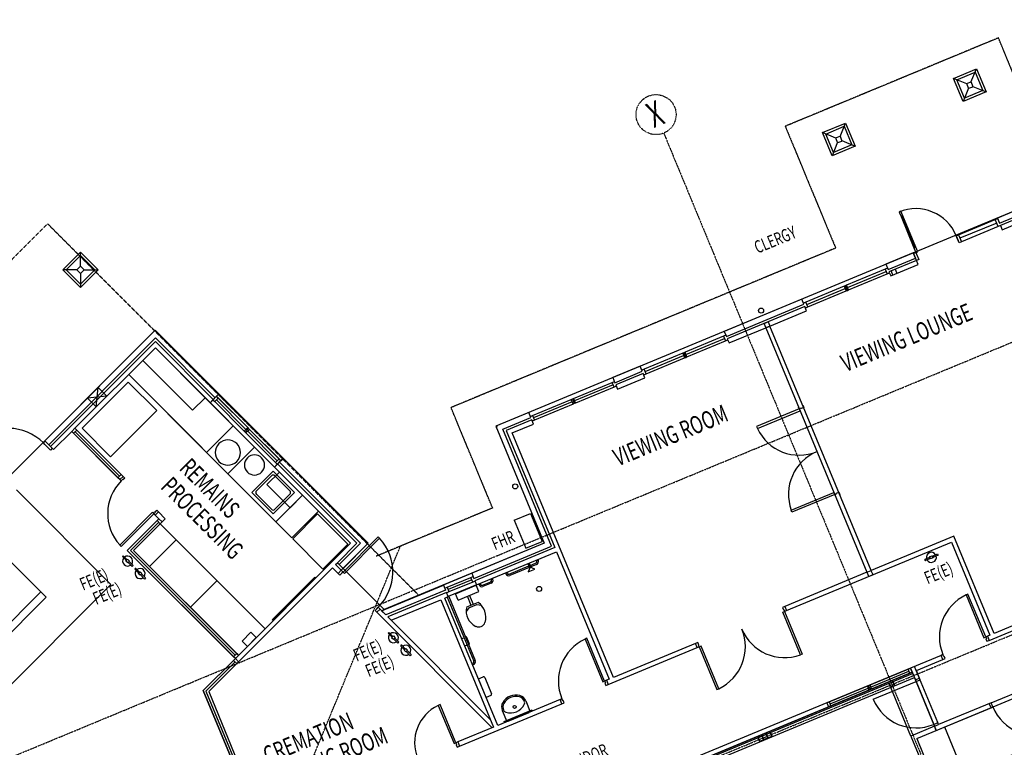
# Model space of a CAD drawing. Extents: x -61655 to 62856, y -42835 to 53412.
# Drawn here: x -35309 to -15725, y 5622 to 20080 of the extents above; entities that cross this region are included whole.
import ezdxf

# ---------------------------------------------------------------- set-up
doc = ezdxf.new("R2010")
doc.units = 0
doc.linetypes.add('X-2221-F$0$EDG-1DOT-2', pattern=[5, 2, -1.4, 0.2, -1.4])
doc.linetypes.add('X-2221-F$0$EDG-DASH-3', pattern=[4.5, 3, -1.5])
for name, color, linetype in [('X-2221-F$0$A-ANNO-NOTE', 31, 'CONTINUOUS'), ('X-2221-F$0$A-FLOR-COL', 8, 'CONTINUOUS'), ('X-2221-F$0$A-WALL_STUD', 8, 'CONTINUOUS'), ('X-2221-F$0$BASIC', 11, 'CONTINUOUS'), ('X-2221-F$0$EXISTING_BUILDING', 8, 'CONTINUOUS'), ('X-2221-F$0$TITLE', 11, 'CONTINUOUS'), ('X-2221-F$0$ULTIMATE_COLUMN', 8, 'CONTINUOUS'), ('X-2221-F$0$X-ARC-CEIL', 31, 'X-2221-F$0$EDG-DASH-3'), ('X-2221-F$0$X-ARC-GRID', 133, 'X-2221-F$0$EDG-1DOT-2'), ('X-XREF', 7, 'CONTINUOUS')]:
    doc.layers.add(name, color=color, linetype=linetype)
doc.styles.add('X-2221-F$0$EDG', font='edg.shx', dxfattribs={"width": 0.9})

# ---------------------------------------------------------------- blocks, each defined once
blk = doc.blocks.new('X-2221-F')
at = {"layer": 'X-2221-F$0$A-FLOR-COL'}
blk.add_line((-22971, 13175), (-13500, 13175), dxfattribs=at)
at = {"layer": 'X-2221-F$0$A-WALL_STUD'}
for p, q in [((-13500, 12130), (-14010, 12130)), ((-14010, 12130), (-14010, 5255)), ((-13920, 12040), (-12270, 12040)), ((-13920, 12040), (-13920, 5485))]:
    blk.add_line(p, q, dxfattribs=at)
at = {"layer": 'X-2221-F$0$BASIC'}
for p, q in [((-22971, 13265), (-13500, 13265)), ((-14010, 12130), (-14010, 13175)), ((-14420, 13090), (-13500, 13090)), ((-13320, 12040), (-13320, 9640))]:
    blk.add_line(p, q, dxfattribs=at)
for centre, start in [((-13500, 13090), 180), ((-11360, 12040), 180.0001)]:
    blk.add_arc(centre, 920, start, 270, dxfattribs=at)
at = {"layer": 'X-2221-F$0$EXISTING_BUILDING'}
for p, q in [((-25586, 27336), (-26048, 27145)), ((-25613, 27271), (-25983, 27118)), ((-25694, 27075), (-25586, 27336)), ((-25460, 26901), (-25613, 27271)), ((-25395, 26874), (-25586, 27336)), ((-26048, 27145), (-25857, 26683)), ((-25787, 27037), (-26048, 27145)), ((-25983, 27118), (-25829, 26748)), ((-25694, 27075), (-25787, 27037)), ((-25787, 27037), (-25748, 26944)), ((-25656, 26983), (-25694, 27075)), ((-25748, 26944), (-25857, 26683)), ((-25857, 26683), (-25395, 26874)), ((-25829, 26748), (-25460, 26901)), ((-25656, 26983), (-25748, 26944)), ((-25656, 26983), (-25395, 26874)), ((-24805, 25333), (-28685, 23725)), ((-24805, 25333), (-27678, 24143)), ((-24120, 23679), (-24805, 25333)), ((-22512, 19799), (-24805, 25333)), ((-30491, 25238), (-28843, 21258)), ((-24864, 25189), (-27636, 24041)), ((-24891, 25124), (-27617, 23995)), ((-24268, 23618), (-24891, 25124)), ((-24221, 23637), (-24864, 25189)), ((-27028, 24141), (-24940, 25006)), ((-25633, 24719), (-24940, 25006)), ((-24940, 25006), (-25633, 24719)), ((-25263, 24872), (-24940, 25006)), ((-24728, 23579), (-25263, 24872)), ((-24940, 25006), (-24404, 23713)), ((-24940, 25006), (-24102, 22983)), ((-24940, 25006), (-24351, 23583)), ((-23356, 21181), (-24940, 25006)), ((-26292, 24717), (-26569, 24602)), ((-26474, 24371), (-26292, 24717)), ((-26197, 24486), (-26292, 24717)), ((-24795, 22696), (-25633, 24719)), ((-25633, 24719), (-24049, 20894)), ((-26897, 24087), (-25696, 24585)), ((-26197, 24486), (-26569, 24602)), ((-26569, 24602), (-26474, 24371)), ((-26474, 24371), (-26197, 24486)), ((-25696, 24585), (-25390, 23845)), ((-27720, 24114), (-27674, 24133)), ((-27705, 24077), (-27720, 24114)), ((-27678, 24143), (-27674, 24133)), ((-27674, 24133), (-27636, 24041)), ((-27674, 24133), (-27598, 23949)), ((-27582, 23912), (-27111, 24107)), ((-27111, 24107), (-27028, 24142)), ((-27111, 24107), (-26595, 22859)), ((-27092, 24061), (-27111, 24107)), ((-27009, 24096), (-27092, 24061)), ((-27028, 24142), (-26511, 22894)), ((-27028, 24142), (-27009, 24096)), ((-27009, 24096), (-26531, 22940)), ((-27644, 23929), (-27705, 24077)), ((-27598, 23949), (-27644, 23929)), ((-27617, 23995), (-27598, 23949)), ((-27598, 23949), (-27582, 23912)), ((-26614, 22906), (-27092, 24061)), ((-27051, 24078), (-26572, 22923)), ((-26591, 23348), (-26897, 24087)), ((-25390, 23845), (-26591, 23348)), ((-24404, 23713), (-24728, 23579)), ((-11045, 23880), (-10545, 23880)), ((-11045, 23380), (-11045, 23880)), ((-10839, 23674), (-11045, 23880)), ((-10995, 23830), (-10595, 23830)), ((-10995, 23430), (-10995, 23830)), ((-10752, 23674), (-10545, 23880)), ((-10595, 23830), (-10595, 23430)), ((-10545, 23880), (-10545, 23380)), ((-8225, 23880), (-7725, 23880)), ((-8225, 23380), (-8225, 23880)), ((-8019, 23674), (-8225, 23880)), ((-8175, 23830), (-7775, 23830)), ((-8175, 23430), (-8175, 23830)), ((-7932, 23674), (-7725, 23880)), ((-7775, 23830), (-7775, 23430)), ((-7725, 23880), (-7725, 23380)), ((-24351, 23583), (-24120, 23679)), ((-24277, 23614), (-24351, 23583)), ((-24351, 23583), (-23658, 21911)), ((-24268, 23618), (-24277, 23614)), ((-24277, 23614), (-24258, 23568)), ((-24226, 23635), (-24268, 23618)), ((-24258, 23568), (-24165, 23606)), ((-24258, 23568), (-23940, 22801)), ((-24184, 23652), (-24226, 23635)), ((-24211, 23587), (-23894, 22820)), ((-24120, 23679), (-24184, 23652)), ((-24184, 23652), (-23492, 21980)), ((-24165, 23606), (-24184, 23652)), ((-23848, 22839), (-24165, 23606)), ((-10839, 23587), (-11045, 23380)), ((-10845, 23670), (-10845, 23590)), ((-10755, 23680), (-10835, 23680)), ((-10835, 23580), (-10755, 23580)), ((-10752, 23587), (-10545, 23380)), ((-10745, 23590), (-10745, 23670)), ((-8019, 23587), (-8225, 23380)), ((-8025, 23670), (-8025, 23590)), ((-7935, 23680), (-8015, 23680)), ((-8015, 23580), (-7935, 23580)), ((-7932, 23587), (-7725, 23380)), ((-7925, 23590), (-7925, 23670)), ((-27556, 21000), (-28574, 23457)), ((-10545, 23380), (-11045, 23380)), ((-10595, 23430), (-10995, 23430)), ((-7725, 23380), (-8225, 23380)), ((-7775, 23430), (-8175, 23430)), ((-26614, 22906), (-26531, 22940)), ((-26531, 22940), (-26511, 22894)), ((-24102, 22983), (-24795, 22696)), ((-26595, 22859), (-26614, 22906)), ((-26595, 22859), (-26511, 22894)), ((-26579, 22823), (-26595, 22859)), ((-26542, 22838), (-26579, 22823)), ((-26538, 22829), (-26542, 22838)), ((-26492, 22848), (-26538, 22829)), ((-26511, 22894), (-26492, 22848)), ((-23848, 22839), (-23940, 22801)), ((-23940, 22801), (-23930, 22778)), ((-23838, 22816), (-23930, 22778)), ((-23930, 22778), (-23921, 22755)), ((-23921, 22755), (-23829, 22793)), ((-23921, 22755), (-23603, 21988)), ((-23875, 22774), (-23557, 22007)), ((-23838, 22816), (-23848, 22839)), ((-23829, 22793), (-23838, 22816)), ((-23511, 22026), (-23829, 22793)), ((-24565, 22141), (-23872, 22428)), ((-27092, 21657), (-26242, 22010)), ((-26227, 21973), (-27077, 21620)), ((-26242, 22010), (-26227, 21973)), ((-26227, 21973), (-26190, 21988)), ((-26212, 21936), (-26227, 21973)), ((-26212, 21936), (-26129, 21970)), ((-26212, 21936), (-26174, 21843)), ((-26194, 21997), (-26148, 22016)), ((-26190, 21988), (-26194, 21997)), ((-26148, 22016), (-26129, 21970)), ((-26056, 21795), (-26129, 21970)), ((-23658, 21911), (-23427, 22007)), ((-23584, 21942), (-23658, 21911)), ((-23511, 22026), (-23603, 21988)), ((-23603, 21988), (-23584, 21942)), ((-23575, 21945), (-23584, 21942)), ((-23533, 21963), (-23575, 21945)), ((-22722, 19885), (-23575, 21945)), ((-23492, 21980), (-23533, 21963)), ((-22656, 19858), (-23529, 21965)), ((-23492, 21980), (-23511, 22026)), ((-23427, 22007), (-23492, 21980)), ((-22512, 19799), (-23427, 22007)), ((-26996, 21503), (-26174, 21843)), ((-26220, 21824), (-26996, 21503)), ((-26937, 21478), (-26203, 21783)), ((-26878, 21454), (-26139, 21760)), ((-26185, 21741), (-26878, 21454)), ((-26878, 21454), (-26185, 21741)), ((-26878, 21454), (-26185, 21741)), ((-26174, 21843), (-26220, 21824)), ((-26220, 21824), (-26185, 21741)), ((-26185, 21741), (-26139, 21760)), ((-26013, 21325), (-26185, 21741)), ((-26185, 21741), (-25056, 19015)), ((-26174, 21843), (-26139, 21760)), ((-26139, 21760), (-26056, 21795)), ((-24266, 21616), (-23712, 21845)), ((-23780, 21774), (-24168, 21613)), ((-23928, 21648), (-23604, 21782)), ((-23554, 21359), (-23715, 21747)), ((-23712, 21845), (-23482, 21291)), ((-23658, 21911), (-22839, 19934)), ((-23604, 21782), (-23356, 21181)), ((-10240, 21840), (-10240, 21740)), ((-10200, 21840), (-10240, 21840)), ((-10240, 21740), (-10240, 21070)), ((-10220, 21740), (-10240, 21740)), ((-10240, 21740), (-10200, 21740)), ((-10220, 21740), (-10220, 21070)), ((-10200, 21740), (-10220, 21740)), ((-10200, 21740), (-10200, 21840)), ((-10200, 21070), (-10200, 21740)), ((-27077, 21620), (-27092, 21657)), ((-24037, 21061), (-24266, 21616)), ((-24195, 21548), (-24034, 21160)), ((-23679, 21047), (-23928, 21648)), ((-28900, 21397), (-30683, 20658)), ((-28843, 21258), (-28900, 21397)), ((-27090, 21321), (-27130, 21417)), ((-27108, 21426), (-27068, 21331)), ((-26996, 21503), (-25832, 18694)), ((-25852, 18740), (-26996, 21503)), ((-26937, 21478), (-25810, 18757)), ((-26878, 21454), (-26706, 21038)), ((-26878, 21454), (-25749, 18728)), ((-26878, 21454), (-25768, 18775)), ((-25749, 18728), (-26878, 21454)), ((-30626, 20520), (-28843, 21258)), ((-28843, 21258), (-30626, 20520)), ((-27102, 21316), (-27056, 21336)), ((-27083, 21270), (-27102, 21316)), ((-27037, 21289), (-27083, 21270)), ((-27074, 21274), (-27046, 21286)), ((-27030, 21168), (-27074, 21274)), ((-27056, 21336), (-27037, 21289)), ((-27046, 21286), (-27002, 21179)), ((-27002, 21179), (-27030, 21168)), ((-26706, 21038), (-26013, 21325)), ((-23356, 21181), (-24049, 20894)), ((-24049, 20894), (-23356, 21181)), ((-23482, 21291), (-24037, 21061)), ((-23969, 21133), (-23581, 21294)), ((-23356, 21181), (-23679, 21047)), ((-23184, 20765), (-23356, 21181)), ((-34199, 18248), (-27556, 21000)), ((-26956, 20998), (-26996, 21093)), ((-26974, 21102), (-26934, 21007)), ((-26969, 20993), (-26922, 21012)), ((-26949, 20947), (-26969, 20993)), ((-26903, 20966), (-26949, 20947)), ((-26940, 20951), (-26912, 20962)), ((-26922, 21012), (-26903, 20966)), ((-26912, 20962), (-26868, 20856)), ((-19280, 20939), (-19240, 20980)), ((-7770, 20980), (-19280, 20980)), ((-19280, 20980), (-19280, 18460)), ((-7770, 20980), (-19280, 20980)), ((-19280, 20980), (-19280, 18460)), ((-18570, 20980), (-19280, 20980)), ((-19280, 20980), (-19280, 18460)), ((-18570, 20870), (-18570, 20980)), ((-16170, 20980), (-16760, 20980)), ((-16760, 20980), (-16760, 20870)), ((-16170, 20870), (-16170, 20980)), ((-12690, 20980), (-14360, 20980)), ((-14360, 20980), (-14360, 20870)), ((-12690, 20870), (-12690, 20980)), ((-10290, 20980), (-10880, 20980)), ((-10880, 20980), (-10880, 20870)), ((-10290, 20980), (-10290, 20970)), ((-10290, 20870), (-10290, 20980)), ((-10290, 20970), (-10290, 20870)), ((-10290, 20820), (-10290, 20970)), ((-10290, 20970), (-10240, 20970)), ((-10240, 21070), (-10220, 21070)), ((-10200, 21070), (-10240, 21070)), ((-10240, 21070), (-10240, 20970)), ((-10240, 20970), (-10240, 20930)), ((-10240, 20970), (-10200, 20970)), ((-10220, 21070), (-10200, 21070)), ((-10200, 20970), (-10200, 21070)), ((-9370, 20970), (-9320, 20970)), ((-9370, 20970), (-9370, 20870)), ((-9370, 20930), (-9370, 20970)), ((-9320, 20970), (-9320, 20820)), ((-9320, 20970), (-8530, 20970)), ((-8530, 20820), (-8530, 20970)), ((-8530, 20970), (-8480, 20970)), ((-8480, 20980), (-8480, 20970)), ((-7770, 20980), (-8480, 20980)), ((-8480, 20980), (-8480, 20870)), ((-8480, 20970), (-8480, 20870)), ((-26896, 20844), (-26940, 20951)), ((-26868, 20856), (-26896, 20844)), ((-24049, 20894), (-23876, 20478)), ((-23876, 20478), (-23184, 20765)), ((-19170, 18350), (-19170, 20870)), ((-19170, 20870), (-18570, 20870)), ((-18570, 20820), (-19120, 20820)), ((-19120, 20820), (-19120, 18300)), ((-18570, 20895), (-18520, 20895)), ((-18570, 20730), (-18570, 20820)), ((-18520, 20795), (-18570, 20795)), ((-18520, 20895), (-18520, 20795)), ((-18520, 20895), (-17690, 20895)), ((-17690, 20845), (-18520, 20845)), ((-17690, 20795), (-18520, 20795)), ((-17690, 20795), (-17690, 20895)), ((-17690, 20895), (-17665, 20895)), ((-17665, 20795), (-17690, 20795)), ((-17665, 20895), (-17640, 20895)), ((-17665, 20895), (-17665, 20795)), ((-17640, 20795), (-17665, 20795)), ((-17640, 20895), (-17640, 20795)), ((-17640, 20895), (-16810, 20895)), ((-16810, 20845), (-17640, 20845)), ((-16810, 20795), (-17640, 20795)), ((-16810, 20795), (-16810, 20895)), ((-16810, 20895), (-16760, 20895)), ((-16760, 20795), (-16810, 20795)), ((-16760, 20870), (-16170, 20870)), ((-16170, 20820), (-16760, 20820)), ((-16760, 20820), (-16760, 20730)), ((-16120, 20895), (-16170, 20895)), ((-16170, 20730), (-16170, 20820)), ((-16170, 20795), (-16120, 20795)), ((-16120, 20795), (-16120, 20895)), ((-15290, 20895), (-16120, 20895)), ((-16120, 20845), (-15290, 20845)), ((-16120, 20795), (-15290, 20795)), ((-15265, 20895), (-15290, 20895)), ((-15290, 20895), (-15290, 20795)), ((-15290, 20795), (-15265, 20795)), ((-15265, 20895), (-15265, 20795)), ((-15240, 20895), (-15265, 20895)), ((-15265, 20795), (-15240, 20795)), ((-15240, 20795), (-15240, 20895)), ((-14410, 20895), (-15240, 20895)), ((-15240, 20845), (-14410, 20845)), ((-15240, 20795), (-14410, 20795)), ((-14360, 20895), (-14410, 20895)), ((-14410, 20895), (-14410, 20795)), ((-14410, 20795), (-14360, 20795)), ((-14360, 20870), (-12690, 20870)), ((-12690, 20820), (-14360, 20820)), ((-14360, 20820), (-14360, 20730)), ((-13570, 20811), (-13570, 20739)), ((-13489, 20820), (-13561, 20820)), ((-13480, 20739), (-13480, 20811)), ((-12640, 20895), (-12690, 20895)), ((-12690, 20730), (-12690, 20820)), ((-12690, 20795), (-12640, 20795)), ((-12640, 20795), (-12640, 20895)), ((-11810, 20895), (-12640, 20895)), ((-12640, 20845), (-11810, 20845)), ((-12640, 20795), (-11810, 20795)), ((-11785, 20895), (-11810, 20895)), ((-11810, 20895), (-11810, 20795)), ((-11810, 20795), (-11785, 20795)), ((-11785, 20895), (-11785, 20795)), ((-11760, 20895), (-11785, 20895)), ((-11785, 20795), (-11760, 20795)), ((-11760, 20795), (-11760, 20895)), ((-10930, 20895), (-11760, 20895)), ((-11760, 20845), (-10930, 20845)), ((-11760, 20795), (-10930, 20795)), ((-10880, 20895), (-10930, 20895)), ((-10930, 20895), (-10930, 20795)), ((-10930, 20795), (-10880, 20795)), ((-10880, 20870), (-10290, 20870)), ((-10290, 20820), (-10880, 20820)), ((-10880, 20820), (-10880, 20730)), ((-10836, 20811), (-10836, 20739)), ((-10755, 20820), (-10827, 20820)), ((-10746, 20739), (-10746, 20811)), ((-10240, 20820), (-10290, 20820)), ((-10290, 20730), (-10290, 20820)), ((-10240, 20930), (-10240, 20820)), ((-9370, 20820), (-9370, 20930)), ((-9320, 20820), (-9370, 20820)), ((-8530, 20895), (-9320, 20895)), ((-8530, 20820), (-9320, 20820)), ((-8480, 20820), (-8530, 20820)), ((-8480, 20870), (-7880, 20870)), ((-7930, 20820), (-8480, 20820)), ((-8480, 20820), (-8480, 20730)), ((-23867, 20455), (-23220, 20723)), ((-23220, 20723), (-22895, 19938)), ((-19030, 15470), (-19030, 20730)), ((-19030, 20730), (-18570, 20730)), ((-16760, 20730), (-16170, 20730)), ((-14360, 20730), (-13570, 20730)), ((-13480, 20730), (-13570, 20730)), ((-13570, 20730), (-13570, 15470)), ((-13570, 20730), (-13480, 20730)), ((-13561, 20730), (-13489, 20730)), ((-13480, 15470), (-13480, 20730)), ((-13480, 20730), (-12690, 20730)), ((-10880, 20730), (-10290, 20730)), ((-10827, 20730), (-10755, 20730)), ((-8480, 20730), (-8020, 20730)), ((-23542, 19670), (-23867, 20455)), ((-26266, 19976), (-25573, 20263)), ((-22895, 19938), (-23542, 19670)), ((-22839, 19934), (-23264, 19758)), ((-23230, 19675), (-22722, 19885)), ((-23215, 19508), (-22512, 19799)), ((-23211, 19629), (-22656, 19858)), ((-23195, 19462), (-22281, 19840)), ((-22266, 19803), (-23180, 19425)), ((-23168, 19527), (-22512, 19799)), ((-23168, 19527), (-22512, 19799)), ((-22281, 19840), (-22266, 19803)), ((-25798, 18611), (-23359, 19621)), ((-23264, 19758), (-25749, 18728)), ((-24858, 19125), (-23749, 19584)), ((-23749, 19584), (-23740, 19561)), ((-23359, 19621), (-23298, 19473)), ((-23276, 19656), (-23230, 19675)), ((-23215, 19508), (-23276, 19656)), ((-23211, 19629), (-23230, 19675)), ((-23168, 19527), (-23211, 19629)), ((-23740, 19561), (-24849, 19102)), ((-23215, 19508), (-23298, 19473)), ((-23279, 19427), (-23298, 19473)), ((-23232, 19446), (-23279, 19427)), ((-23195, 19462), (-23232, 19446)), ((-23215, 19508), (-23195, 19462)), ((-23180, 19425), (-23195, 19462)), ((-22727, 18460), (-23168, 19527)), ((-25056, 19015), (-25749, 18728)), ((-25345, 19058), (-25576, 18963)), ((-25287, 18920), (-25345, 19058)), ((-24849, 19102), (-24858, 19125)), ((-19656, 19110), (-19306, 19110)), ((-19656, 19110), (-19656, 18510)), ((-19306, 19110), (-19306, 18510)), ((-13570, 18985), (-13570, 19025)), ((-13480, 19025), (-13480, 18975)), ((-25576, 18963), (-25518, 18824)), ((-25518, 18824), (-25287, 18920)), ((-13570, 18985), (-14490, 18985)), ((-14490, 18985), (-14490, 18945)), ((-14490, 18945), (-13570, 18945)), ((-13530, 18985), (-13570, 18985)), ((-13570, 18945), (-13570, 18985)), ((-13530, 18975), (-13530, 18985)), ((-13480, 18975), (-13530, 18975)), ((-26664, 18350), (-25832, 18694)), ((-25879, 18675), (-26664, 18350)), ((-26619, 18320), (-25861, 18633)), ((-26574, 18289), (-25798, 18611)), ((-25832, 18694), (-25879, 18675)), ((-25879, 18675), (-25844, 18592)), ((-25852, 18740), (-25768, 18775)), ((-25832, 18694), (-25852, 18740)), ((-25844, 18592), (-25798, 18611)), ((-25832, 18694), (-25749, 18728)), ((-25832, 18694), (-25798, 18611)), ((-25768, 18775), (-25749, 18728)), ((-26574, 18289), (-25844, 18592)), ((-22900, 18513), (-22854, 18532)), ((-22881, 18466), (-22900, 18513)), ((-22797, 18501), (-22881, 18466)), ((-22881, 18466), (-21640, 15470)), ((-22854, 18532), (-22817, 18547)), ((-22817, 18547), (-22797, 18501)), ((-22736, 18353), (-22797, 18501)), ((-19280, 18460), (-22781, 18460)), ((-22735, 18350), (-22781, 18460)), ((-22781, 18460), (-21450, 18460)), ((-19280, 18460), (-22727, 18460)), ((-21560, 18460), (-22170, 18460)), ((-21450, 18460), (-21450, 18350)), ((-19280, 18460), (-20840, 18460)), ((-20840, 18460), (-20840, 18350)), ((-19656, 18510), (-19306, 18510)), ((-26664, 18350), (-26664, 16550)), ((-26664, 16600), (-26664, 18350)), ((-26619, 18320), (-26619, 16600)), ((-26574, 18289), (-26574, 16550)), ((-26574, 18289), (-26574, 16600)), ((-21450, 18350), (-22735, 18350)), ((-21450, 18300), (-22714, 18300)), ((-22714, 18300), (-22677, 18210)), ((-21610, 15635), (-22702, 18270)), ((-21450, 18390), (-21400, 18390)), ((-21450, 18210), (-21450, 18300)), ((-21400, 18290), (-21450, 18290)), ((-21400, 18390), (-21400, 18290)), ((-21400, 18390), (-20890, 18390)), ((-20890, 18340), (-21400, 18340)), ((-20890, 18290), (-21400, 18290)), ((-20890, 18290), (-20890, 18390)), ((-20890, 18390), (-20840, 18390)), ((-20840, 18290), (-20890, 18290)), ((-20840, 18350), (-19170, 18350)), ((-19120, 18300), (-20840, 18300)), ((-20840, 18300), (-20840, 18210)), ((-22677, 18210), (-21610, 18210)), ((-21610, 18210), (-21610, 15470)), ((-21520, 15470), (-21520, 18210)), ((-21520, 18210), (-21450, 18210)), ((-21470, 18210), (-21440, 18210)), ((-21470, 18210), (-21470, 16830)), ((-20840, 18210), (-21450, 18210)), ((-21440, 18210), (-21440, 16830)), ((-21295, 18073), (-21295, 18210)), ((-21295, 18210), (-20845, 18210)), ((-21295, 18073), (-20845, 18073)), ((-21215, 18210), (-21245, 18210)), ((-21095, 17875), (-21095, 18073)), ((-21045, 17875), (-21045, 18073)), ((-20845, 18073), (-20845, 18210)), ((-20840, 18210), (-19120, 18210)), ((-20795, 18190), (-20795, 18210)), ((-20765, 18210), (-20765, 18190)), ((-20735, 18160), (-20555, 18160)), ((-20555, 18130), (-20735, 18130)), ((-20525, 18210), (-20525, 18190)), ((-20495, 18190), (-20495, 18210)), ((-20220, 18210), (-20220, 18190)), ((-20190, 18190), (-20190, 18210)), ((-20160, 18160), (-19735, 18160)), ((-19580, 18130), (-20160, 18130)), ((-19720, 18130), (-19791, 18059)), ((-19791, 18059), (-19650, 18059)), ((-19735, 18210), (-19735, 18145)), ((-19650, 18059), (-19720, 18130)), ((-19705, 18210), (-19705, 18145)), ((-19705, 18160), (-19580, 18160)), ((-19550, 18190), (-19550, 18210)), ((-19520, 18210), (-19520, 18190)), ((-19120, 18210), (-19120, 15470)), ((-22791, 17892), (-22830, 17987)), ((-22808, 17996), (-22769, 17901)), ((-22803, 17887), (-22757, 17906)), ((-22784, 17841), (-22803, 17887)), ((-22738, 17860), (-22784, 17841)), ((-22775, 17845), (-22747, 17856)), ((-22731, 17738), (-22775, 17845)), ((-22757, 17906), (-22738, 17860)), ((-22747, 17856), (-22703, 17750)), ((-21157, 17848), (-21233, 17799)), ((-20946, 17875), (-21195, 17875)), ((-21155, 17848), (-20984, 17848)), ((-20984, 17848), (-20908, 17799)), ((-22703, 17750), (-22731, 17738)), ((-22657, 17569), (-22696, 17664)), ((-22674, 17673), (-22635, 17578)), ((-22669, 17564), (-22623, 17583)), ((-22650, 17517), (-22669, 17564)), ((-22604, 17537), (-22650, 17517)), ((-22641, 17521), (-22613, 17533)), ((-22597, 17415), (-22641, 17521)), ((-22623, 17583), (-22604, 17537)), ((-22613, 17533), (-22569, 17426)), ((-22569, 17426), (-22597, 17415)), ((-21470, 17330), (-21520, 17330)), ((-21420, 17330), (-21440, 17330)), ((-21420, 17180), (-21420, 17330)), ((-21520, 17180), (-21470, 17180)), ((-21440, 17180), (-21420, 17180)), ((-14490, 17145), (-14490, 17185)), ((-14490, 17185), (-13570, 17185)), ((-13570, 17145), (-14490, 17145)), ((-13570, 17185), (-13570, 17145)), ((-13570, 17105), (-13570, 17145)), ((-13570, 17145), (-13530, 17145)), ((-13530, 17145), (-13530, 17155)), ((-13530, 17155), (-13480, 17155)), ((-13480, 17155), (-13480, 17105)), ((-21500, 16800), (-21520, 16800)), ((-21500, 16770), (-21520, 16770)), ((-21520, 16070), (-21520, 16470)), ((-21520, 16470), (-21420, 16470)), ((-22420, 16290), (-22460, 16290)), ((-22460, 16290), (-22460, 15470)), ((-22420, 15470), (-22420, 16290)), ((-21395, 16445), (-21395, 16095)), ((-19217, 16390), (-19257, 16390)), ((-19257, 16390), (-19257, 15470)), ((-19217, 15470), (-19217, 16390)), ((-21420, 16070), (-21520, 16070)), ((-21323, 15708), (-21323, 15470)), ((-20818, 15708), (-20818, 15470)), ((-21370, 15470), (-21370, 15495)), ((-21370, 15495), (-20770, 15495)), ((-20770, 15495), (-20770, 15470)), ((-22460, 15470), (-22420, 15470)), ((-22420, 15430), (-22430, 15430)), ((-22430, 15430), (-22430, 15380)), ((-22430, 15380), (-22380, 15380)), ((-22380, 15470), (-22420, 15470)), ((-22420, 15470), (-22420, 15430)), ((-21610, 15470), (-22380, 15470)), ((-22380, 15470), (-22380, 15380)), ((-22380, 15380), (-20177, 15380)), ((-20177, 15470), (-21520, 15470)), ((-20770, 15470), (-21370, 15470)), ((-20818, 15470), (-21323, 15470)), ((-21295, 15470), (-20845, 15470)), ((-20137, 15470), (-20177, 15470)), ((-20177, 15380), (-20177, 15470)), ((-20177, 15380), (-20127, 15380)), ((-20137, 15430), (-20137, 15470)), ((-20127, 15430), (-20137, 15430)), ((-20127, 15380), (-20127, 15430)), ((-19257, 15470), (-19217, 15470)), ((-19217, 15430), (-19227, 15430)), ((-19227, 15430), (-19227, 15380)), ((-19227, 15380), (-19177, 15380)), ((-19177, 15470), (-19217, 15470)), ((-19217, 15470), (-19217, 15430)), ((-19120, 15470), (-19177, 15470)), ((-19177, 15470), (-19177, 15380)), ((-19177, 15380), (-17260, 15380)), ((-17260, 15470), (-19030, 15470)), ((-17210, 15470), (-17260, 15470)), ((-17260, 15470), (-17260, 15470)), ((-17260, 15380), (-17260, 15470)), ((-17260, 15380), (-17220, 15380)), ((-17220, 15380), (-17220, 15420)), ((-17220, 15420), (-17210, 15420)), ((-17220, 15380), (-17220, 14460)), ((-17180, 15380), (-17220, 15380)), ((-17210, 15420), (-17210, 15470)), ((-17180, 14460), (-17180, 15380)), ((-15420, 14460), (-15420, 15380)), ((-15420, 15380), (-15380, 15380)), ((-15340, 15470), (-15390, 15470)), ((-15390, 15470), (-15390, 15420)), ((-15390, 15420), (-15380, 15420)), ((-15380, 15420), (-15380, 15380)), ((-15380, 15380), (-15340, 15380)), ((-15380, 15380), (-15380, 14460)), ((-13570, 15470), (-15340, 15470)), ((-15340, 15470), (-15340, 15380)), ((-15340, 15380), (-11790, 15380)), ((-13570, 15461), (-13570, 15389)), ((-13489, 15470), (-13561, 15470)), ((-13561, 15380), (-13489, 15380)), ((-11700, 15470), (-13480, 15470)), ((-13480, 15389), (-13480, 15461)), ((-12298, 15230), (-12298, 15280)), ((-12298, 15280), (-12248, 15280)), ((-12248, 15280), (-12248, 15230)), ((-11790, 15380), (-11790, 13380)), ((-11700, 13380), (-11700, 15470)), ((-12401, 15267), (-12298, 15267)), ((-12298, 15243), (-12401, 15243)), ((-12248, 15230), (-12298, 15230)), ((-12248, 15240), (-12248, 15270)), ((-12248, 15270), (-12133, 15270)), ((-12133, 15240), (-12248, 15240)), ((-12133, 15270), (-12133, 15240)), ((-17220, 14460), (-17180, 14460)), ((-15380, 14460), (-15420, 14460)), ((-11880, 14300), (-11920, 14300)), ((-11920, 14300), (-11920, 13380)), ((-11880, 13380), (-11880, 14300)), ((-15300, 13380), (-23021, 13380)), ((-13500, 13380), (-15300, 13380)), ((-15300, 13380), (-15300, 13290)), ((-15300, 13380), (-13500, 13380)), ((-15250, 13380), (-15250, 13290)), ((-15250, 13335), (-14425, 13335)), ((-14425, 13290), (-14425, 13380)), ((-14400, 13290), (-14400, 13380)), ((-14375, 13380), (-14375, 13290)), ((-14375, 13335), (-13550, 13335)), ((-13550, 13290), (-13550, 13380)), ((-12840, 13380), (-13500, 13380)), ((-13500, 13380), (-13500, 13090)), ((-13500, 13290), (-13500, 13380)), ((-13410, 12170), (-13410, 13380)), ((-12800, 13380), (-12840, 13380)), ((-12840, 13290), (-12840, 13380)), ((-12800, 13340), (-12800, 13380)), ((-12790, 13340), (-12800, 13340)), ((-12790, 13290), (-12790, 13340)), ((-11920, 13380), (-11880, 13380)), ((-11880, 13340), (-11890, 13340)), ((-11890, 13340), (-11890, 13290)), ((-11840, 13380), (-11880, 13380)), ((-11880, 13380), (-11880, 13340)), ((-11840, 13380), (-11840, 13290)), ((-11790, 13380), (-11840, 13380)), ((-8020, 13380), (-11700, 13380)), ((-13500, 13290), (-23026, 13290)), ((-23026, 13290), (-15300, 13290)), ((-23026, 13290), (-13500, 13290)), ((-15300, 13290), (-13500, 13290)), ((-13500, 13290), (-15300, 13290)), ((-14425, 13290), (-15250, 13290)), ((-14400, 13290), (-14425, 13290)), ((-14375, 13290), (-14400, 13290)), ((-13550, 13290), (-14375, 13290)), ((-13500, 13290), (-13500, 13090)), ((-13500, 13290), (-13500, 13090)), ((-13500, 13290), (-13500, 12040)), ((-13500, 13130), (-13410, 13130)), ((-13410, 13290), (-12840, 13290)), ((-13410, 13090), (-13410, 13290)), ((-12840, 13290), (-12790, 13290)), ((-11890, 13290), (-11840, 13290)), ((-11840, 13290), (-7930, 13290)), ((-13500, 13090), (-13410, 13090)), ((-13500, 13090), (-13500, 12170)), ((-13500, 12170), (-13410, 12170)), ((-13500, 12040), (-13500, 12170)), ((-13500, 12170), (-13500, 12040)), ((-13410, 12130), (-13410, 12170)), ((-13500, 12130), (-13410, 12130)), ((-13500, 12040), (-7985, 12040)), ((-13500, 12040), (-7985, 12040)), ((-13500, 12040), (-9785, 12040)), ((-13500, 12040), (-7985, 12040)), ((-12280, 12130), (-13410, 12130)), ((-12320, 12040), (-12320, 12130)), ((-12280, 12040), (-12280, 12130)), ((-12280, 12130), (-11360, 12130))]:
    blk.add_line(p, q, dxfattribs=at)
for centre, radius in [((-13525, 21080), 50), ((-19380, 19725), 50), ((-19720, 18145), 15), ((-19720, 17660), 50), ((-21068, 15681), 30)]:
    blk.add_circle(centre, radius, dxfattribs=at)
for centre, radius, start, end in [((-28635, 23735), 990, 22.5, 110.1844), ((-10835, 23670), 10, 90, 180), ((-10835, 23590), 10, 180, 270), ((-10835, 23670), 5, 90, 180), ((-10835, 23590), 5, 180, 270), ((-10755, 23670), 10, 0, 90), ((-10755, 23670), 5, 0, 90), ((-10755, 23590), 10, 270, 0), ((-10755, 23590), 5, 270, 0), ((-8015, 23670), 10, 90, 180), ((-8015, 23590), 10, 180, 270), ((-8015, 23670), 5, 90, 180), ((-8015, 23590), 5, 180, 270), ((-7935, 23670), 10, 0, 90), ((-7935, 23670), 5, 0, 90), ((-7935, 23590), 10, 270, 0), ((-7935, 23590), 5, 270, 0), ((-26227, 21973), 920, 112.5, 200.0081), ((-24403, 22533), 250, 112.5, 292.5), ((-24403, 22533), 250, 112.5, 292.5), ((-24403, 22533), 250, 292.5, 112.5), ((-24403, 22533), 250, 292.5, 112.5), ((-24008, 22102), 200, 112.5, 292.5), ((-24008, 22102), 200, 112.5, 292.5), ((-24008, 22102), 200, 292.5, 112.5), ((-24008, 22102), 200, 292.5, 112.5), ((-23761, 21728), 50, 22.5, 112.5), ((-10240, 20970), 870, 0, 90), ((-24149, 21567), 50, 112.5, 202.5), ((-27070, 21303), 100, 119.3921, 283.8731), ((-27119, 21421), 12, 22.5, 202.5), ((-27070, 21303), 100, 301.1269, 105.6079), ((-23600, 21340), 50, 292.5, 22.5), ((-23988, 21179), 50, 202.5, 292.5), ((-26936, 20980), 100, 119.3921, 283.8731), ((-26985, 21098), 12, 22.5, 202.5), ((-26936, 20980), 100, 301.1269, 105.6079), ((-13561, 20811), 9, 90, 180), ((-13561, 20811), 4.5, 90, 180), ((-13489, 20811), 9, 0, 90), ((-13489, 20811), 4.5, 0, 90), ((-10827, 20811), 9, 90, 180), ((-10827, 20811), 4.5, 90, 180), ((-10755, 20811), 9, 0, 90), ((-10755, 20811), 4.5, 0, 90), ((-13561, 20739), 9, 180, 270), ((-13561, 20739), 4.5, 180, 270), ((-13489, 20739), 9, 270, 0), ((-13489, 20739), 4.5, 270, 0), ((-10827, 20739), 9, 180, 270), ((-10827, 20739), 4.5, 180, 270), ((-10755, 20739), 9, 270, 0), ((-10755, 20739), 4.5, 270, 0), ((-23195, 19462), 990, 292.5, 20.1844), ((-13570, 18985), 920, 182.4896, 270), ((-20735, 18190), 60, 180, 270), ((-20735, 18190), 30, 180, 270), ((-20555, 18190), 30, 270, 0), ((-20555, 18190), 60, 270, 0), ((-20160, 18190), 60, 180, 270), ((-20160, 18190), 30, 180, 270), ((-19580, 18190), 30, 270, 0), ((-19580, 18190), 60, 270, 0), ((-13570, 17145), 920, 90, 177.5104), ((-22770, 17873), 100, 119.3921, 283.8731), ((-22819, 17992), 12, 22.5, 202.5), ((-22770, 17873), 100, 301.1269, 105.6079), ((-20910, 17681), 345, 145.801, 220.7927), ((-21231, 17681), 345, 319.2073, 34.199), ((-22636, 17550), 100, 119.3921, 283.8731), ((-22685, 17668), 12, 22.5, 202.5), ((-22636, 17550), 100, 301.1269, 105.6079), ((-21070, 17543), 132, 220.7927, 319.2073), ((-21500, 16830), 30, 270, 0), ((-21500, 16830), 60, 270, 0), ((-21420, 16445), 25, 0, 90), ((-22420, 15470), 820, 92.796, 180), ((-19217, 15470), 920, 92.4919, 180), ((-21420, 16095), 25, 270, 0), ((-21070, 15618), 295, 51.1532, 128.8469), ((-21070, 15618), 268, 51.1531, 128.8469), ((-21143, 15709), 180, 128.9163, 180.2619), ((-21143, 15709), 153, 128.9287, 180.2619), ((-21219, 15708), 76.3, 180.2619, 230), ((-20998, 15709), 153, 359.7381, 51.0713), ((-20998, 15709), 180, 359.7381, 51.0837), ((-20922, 15708), 76.3, 310, 359.7381), ((-21070, 15885), 307, 230, 310), ((-17220, 15380), 920, 272.4896, 0), ((-15380, 15380), 920, 180, 267.5104), ((-13561, 15461), 9, 90, 180), ((-13561, 15389), 9, 180, 270), ((-13561, 15461), 4.5, 90, 180), ((-13561, 15389), 4.5, 180, 270), ((-13489, 15461), 9, 0, 90), ((-13489, 15461), 4.5, 0, 90), ((-13489, 15389), 9, 270, 0), ((-13489, 15389), 4.5, 270, 0), ((-12273, 15255), 100, 8.6269, 173.1079), ((-12401, 15255), 12, 90, 270), ((-12273, 15255), 100, 186.8921, 351.3731), ((-11880, 13380), 920, 92.4919, 180)]:
    blk.add_arc(centre, radius, start, end, dxfattribs=at)
at = {"layer": 'X-2221-F$0$ULTIMATE_COLUMN'}
for p, q in [((-16828, 13188), (-16828, 13252)), ((-16823, 13188), (-16823, 13252)), ((-16816, 13265), (-16752, 13265)), ((-16816, 13260), (-16752, 13260)), ((-16752, 13181), (-16816, 13181)), ((-16752, 13176), (-16816, 13176)), ((-16744, 13252), (-16744, 13188)), ((-16739, 13252), (-16739, 13188)), ((-16734, 13188), (-16734, 13252)), ((-16727, 13265), (-16663, 13265)), ((-16727, 13260), (-16663, 13260)), ((-16663, 13181), (-16727, 13181)), ((-16663, 13176), (-16727, 13176)), ((-16655, 13252), (-16655, 13188)), ((-16650, 13188), (-16650, 13252)), ((-16645, 13188), (-16645, 13252)), ((-16638, 13265), (-16574, 13265)), ((-16638, 13260), (-16574, 13260)), ((-16574, 13181), (-16638, 13181)), ((-16574, 13176), (-16638, 13176)), ((-16566, 13252), (-16566, 13188)), ((-16561, 13252), (-16561, 13188)), ((-14010, 13188), (-14010, 13252)), ((-14005, 13188), (-14005, 13252)), ((-13997, 13265), (-13933, 13265)), ((-13997, 13260), (-13933, 13260)), ((-13933, 13181), (-13997, 13181)), ((-13933, 13176), (-13997, 13176)), ((-13926, 13252), (-13926, 13188)), ((-13921, 13252), (-13921, 13188))]:
    blk.add_line(p, q, dxfattribs=at)
for centre, radius, start, end in [((-16816, 13252), 12.5, 90, 180), ((-16816, 13188), 12.5, 180, 270), ((-16816, 13252), 7.5, 90, 180), ((-16816, 13188), 7.5, 180, 270), ((-16752, 13252), 12.5, 0, 90), ((-16752, 13252), 7.5, 0, 90), ((-16752, 13188), 7.5, 270, 0), ((-16752, 13188), 12.5, 270, 0), ((-16727, 13252), 12.5, 90, 180), ((-16727, 13188), 12.5, 180, 270), ((-16727, 13252), 7.5, 90, 180), ((-16727, 13188), 7.5, 180, 270), ((-16663, 13252), 12.5, 0, 90), ((-16663, 13252), 7.5, 0, 90), ((-16663, 13188), 7.5, 270, 0), ((-16663, 13188), 12.5, 270, 0), ((-16638, 13252), 12.5, 90, 180), ((-16638, 13188), 12.5, 180, 270), ((-16638, 13252), 7.5, 90, 180), ((-16638, 13188), 7.5, 180, 270), ((-16574, 13252), 12.5, 0, 90), ((-16574, 13252), 7.5, 0, 90), ((-16574, 13188), 7.5, 270, 0), ((-16574, 13188), 12.5, 270, 0), ((-13997, 13252), 12.5, 90, 180), ((-13997, 13188), 12.5, 180, 270), ((-13997, 13252), 7.5, 90, 180), ((-13997, 13188), 7.5, 180, 270), ((-13933, 13252), 12.5, 0, 90), ((-13933, 13252), 7.5, 0, 90), ((-13933, 13188), 7.5, 270, 0), ((-13933, 13188), 12.5, 270, 0)]:
    blk.add_arc(centre, radius, start, end, dxfattribs=at)
at = {"layer": 'X-2221-F$0$X-ARC-CEIL'}
for p, q in [((-25975, 28106), (-30012, 26434)), ((-21980, 18460), (-25975, 28106)), ((-7090, 24280), (-11680, 24280)), ((-11680, 24280), (-11680, 21660)), ((-7090, 19500), (-7090, 24280)), ((-11680, 21660), (-19960, 21660)), ((-19960, 19500), (-19960, 21660)), ((-19960, 19500), (-22465, 19500))]:
    blk.add_line(p, q, dxfattribs=at)
at = {"layer": 'X-2221-F$0$X-ARC-GRID'}
for p, q in [((-13965, 25081), (-13965, -23732)), ((-52039, -10594), (-21945, 19500)), ((-45958, 18590), (45122, 18590)), ((-45958, 13220), (45122, 13220))]:
    blk.add_line(p, q, dxfattribs=at)
blk.add_circle((-13965, 25478), 398, dxfattribs=at)
at = {"layer": 'X-2221-F$0$A-ANNO-NOTE', "style": 'X-2221-F$0$EDG', "width": 0.7}
for height, p in [(250, (-13160, 22150)), (350, (-12953, 10674))]:
    blk.add_text('CLERGY', height=height, dxfattribs=at).set_placement(p)
at = {"layer": 'X-2221-F$0$EXISTING_BUILDING', "style": 'X-2221-F$0$EDG', "width": 0.7}
for s, p in [('REMAINS', (-25440, 22605)), ('PROCESSING', (-25925, 22404))]:
    blk.add_text(s, height=350, rotation=292.4969, dxfattribs=at).set_placement(p)
for s, height, p in [('VIEWING ROOM', 350, (-17340, 19305)), ('VIEWING LOUNGE', 350, (-12440, 19305)), ('FHR', 250, (-20240, 18705)), ('CREMATION', 350, (-26040, 16505)), ('VIEWING ROOM', 350, (-26040, 15980)), ('EXISTING CORRIDOR', 250, (-21984, 14082))]:
    blk.add_text(s, height=height, dxfattribs=at).set_placement(p)
at = {"layer": 'X-2221-F$0$TITLE', "style": 'X-2221-F$0$EDG', "width": 0.7}
for p in [(-28115, 21099), (-27982, 20736), (-23628, 17709), (-23525, 17334), (-12548, 14787)]:
    blk.add_text('FE(E)', height=250, dxfattribs=at).set_placement(p)
at = {"layer": 'X-2221-F$0$X-ARC-GRID', "style": 'X-2221-F$0$EDG', "width": 0.7}
blk.add_text('X', height=500, dxfattribs=at).set_placement((-14114, 25247))

msp = doc.modelspace()

# ---------------------------------------------------------------- block references
at = {"layer": 'X-XREF', "rotation": 22.49999999999999}
msp.add_blockref('X-2221-F', (0, 0), dxfattribs=at)

doc.saveas('drawing.dxf')
